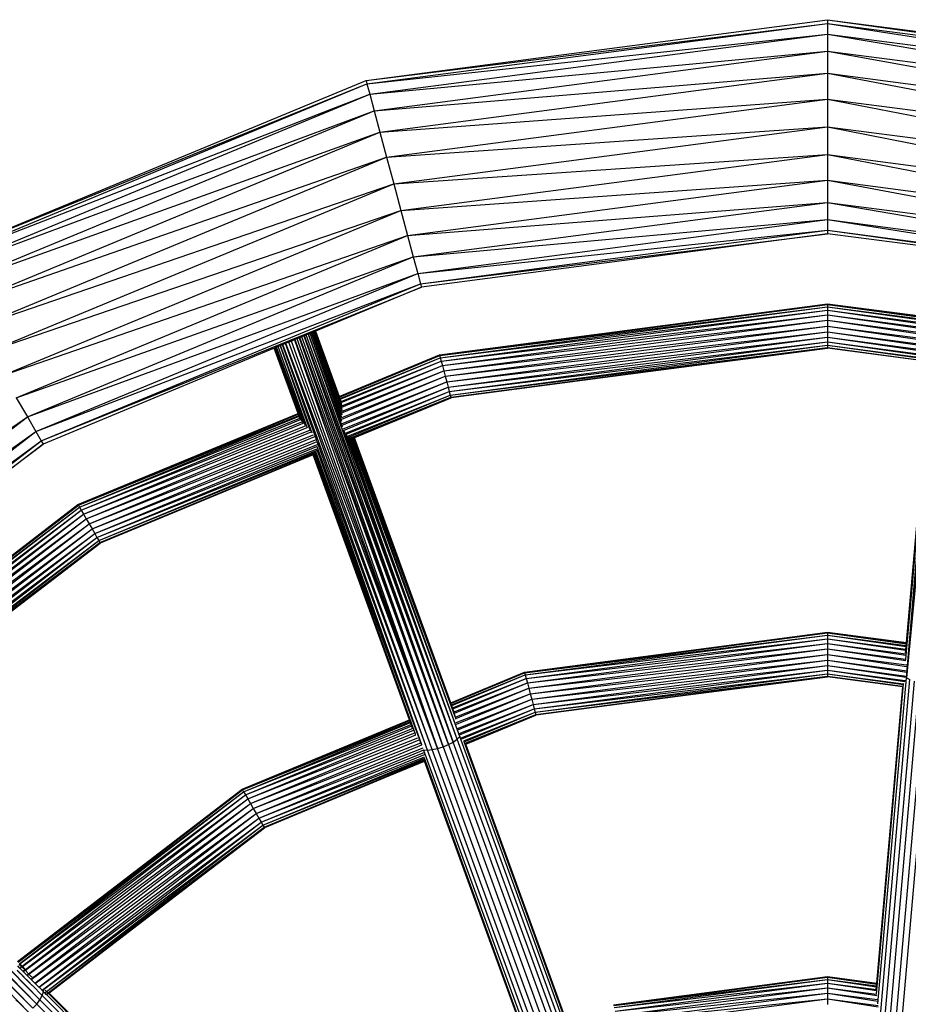
# Model space of a CAD drawing. Extents: x -6627 to 1234, y -4869 to 4131.
# Drawn here: x -785 to -486, y -99 to 232 of the extents above; entities that cross this region are included whole.
import ezdxf

# ---------------------------------------------------------------- set-up
doc = ezdxf.new("R2010")
doc.units = 0
doc.layers.get('0').update_dxf_attribs({"linetype": 'CONTINUOUS'})

msp = doc.modelspace()

# ---------------------------------------------------------------- linework, layer by layer
for p, q in [((-668.17, 211.4), (-512.88, 231.84)), ((-668.17, 211.4), (-512.88, 230.61)), ((-667.85, 210.21), (-512.88, 230.61)), ((-512.88, 231.84), (-357.59, 211.4)), ((-512.88, 231.84), (-357.91, 210.21)), ((-512.88, 231.84), (-512.88, 230.61)), ((-512.88, 230.61), (-357.91, 210.21)), ((-512.88, 230.61), (-358.84, 206.74)), ((-512.88, 230.61), (-512.88, 227.02)), ((-667.85, 210.21), (-512.88, 227.02)), ((-666.92, 206.74), (-512.88, 227.02)), ((-512.88, 227.02), (-358.84, 206.74)), ((-512.88, 227.02), (-360.32, 201.21)), ((-512.88, 227.02), (-512.88, 221.3)), ((-666.92, 206.74), (-512.88, 221.3)), ((-665.44, 201.21), (-512.88, 221.3)), ((-512.88, 221.3), (-360.32, 201.21)), ((-512.88, 221.3), (-362.25, 194.01)), ((-512.88, 221.3), (-512.88, 213.84)), ((-665.44, 201.21), (-512.88, 213.84)), ((-663.51, 194.01), (-512.88, 213.84)), ((-512.88, 213.84), (-362.25, 194.01)), ((-512.88, 213.84), (-364.49, 185.62)), ((-512.88, 213.84), (-512.88, 205.16)), ((-812.88, 151.46), (-668.17, 211.4)), ((-812.88, 151.46), (-667.85, 210.21)), ((-812.27, 150.39), (-667.85, 210.21)), ((-668.17, 211.4), (-667.85, 210.21)), ((-667.85, 210.21), (-666.92, 206.74)), ((-812.27, 150.39), (-666.92, 206.74)), ((-810.47, 147.28), (-666.92, 206.74)), ((-666.92, 206.74), (-665.44, 201.21)), ((-663.51, 194.01), (-512.88, 205.16)), ((-661.27, 185.62), (-512.88, 205.16)), ((-512.88, 205.16), (-364.49, 185.62)), ((-512.88, 205.16), (-366.91, 176.62)), ((-512.88, 205.16), (-512.88, 195.84)), ((-810.47, 147.28), (-665.44, 201.21)), ((-807.61, 142.33), (-665.44, 201.21)), ((-665.44, 201.21), (-663.51, 194.01)), ((-661.27, 185.62), (-512.88, 195.84)), ((-658.85, 176.62), (-512.88, 195.84)), ((-512.88, 195.84), (-366.91, 176.62)), ((-512.88, 195.84), (-369.32, 167.62)), ((-512.88, 195.84), (-512.88, 186.52)), ((-807.61, 142.33), (-663.51, 194.01)), ((-803.88, 135.87), (-663.51, 194.01)), ((-663.51, 194.01), (-661.27, 185.62)), ((-803.88, 135.87), (-661.27, 185.62)), ((-799.54, 128.35), (-661.27, 185.62)), ((-661.27, 185.62), (-658.85, 176.62)), ((-658.85, 176.62), (-512.88, 186.52)), ((-656.44, 167.62), (-512.88, 186.52)), ((-512.88, 186.52), (-369.32, 167.62)), ((-512.88, 186.52), (-371.56, 159.24)), ((-512.88, 186.52), (-512.88, 177.84)), ((-799.54, 128.35), (-658.85, 176.62)), ((-794.88, 120.28), (-658.85, 176.62)), ((-658.85, 176.62), (-656.44, 167.62)), ((-656.44, 167.62), (-512.88, 177.84)), ((-654.2, 159.24), (-512.88, 177.84)), ((-512.88, 177.84), (-371.56, 159.24)), ((-512.88, 177.84), (-373.49, 152.04)), ((-512.88, 177.84), (-512.88, 170.39)), ((-654.2, 159.24), (-512.88, 170.39)), ((-652.27, 152.04), (-512.88, 170.39)), ((-512.88, 170.39), (-373.49, 152.04)), ((-512.88, 170.39), (-374.98, 146.51)), ((-512.88, 170.39), (-512.88, 164.66)), ((-794.88, 120.28), (-656.44, 167.62)), ((-790.22, 112.21), (-656.44, 167.62)), ((-656.44, 167.62), (-654.2, 159.24)), ((-652.27, 152.04), (-512.88, 164.66)), ((-650.78, 146.51), (-512.88, 164.66)), ((-512.88, 164.66), (-374.98, 146.51)), ((-512.88, 164.66), (-375.91, 143.04)), ((-512.88, 164.66), (-512.88, 161.07)), ((-790.22, 112.21), (-654.2, 159.24)), ((-785.88, 104.69), (-654.2, 159.24)), ((-654.2, 159.24), (-652.27, 152.04)), ((-650.78, 146.51), (-512.88, 161.07)), ((-649.85, 143.04), (-512.88, 161.07)), ((-649.85, 143.04), (-512.88, 159.84)), ((-512.88, 159.84), (-649.54, 141.85)), ((-512.88, 161.07), (-375.91, 143.04)), ((-512.88, 161.07), (-376.22, 141.85)), ((-512.88, 161.07), (-512.88, 159.84)), ((-474.65, 154.81), (-512.88, 159.84)), ((-785.88, 104.69), (-652.27, 152.04)), ((-782.15, 98.23), (-652.27, 152.04)), ((-652.27, 152.04), (-650.78, 146.51)), ((-782.15, 98.23), (-650.78, 146.51)), ((-779.29, 93.28), (-650.78, 146.51)), ((-650.78, 146.51), (-649.85, 143.04)), ((-779.29, 93.28), (-649.85, 143.04)), ((-777.49, 90.17), (-649.85, 143.04)), ((-649.85, 143.04), (-649.54, 141.85)), ((-777.49, 90.17), (-649.54, 141.85)), ((-649.54, 141.85), (-685.16, 127.1)), ((-643.44, 119.11), (-512.88, 136.3)), ((-643.44, 119.11), (-512.88, 136.05)), ((-643.38, 118.87), (-512.88, 136.05)), ((-512.88, 136.3), (-512.88, 136.05)), ((-512.88, 136.3), (-476.69, 131.54)), ((-512.88, 136.3), (-476.7, 131.47)), ((-512.88, 136.05), (-512.88, 135.3)), ((-512.88, 136.05), (-476.71, 131.28)), ((-512.88, 136.05), (-476.73, 131.08)), ((-643.38, 118.87), (-512.88, 135.3)), ((-643.18, 118.14), (-512.88, 135.3)), ((-643.18, 118.14), (-512.88, 134.11)), ((-642.88, 116.99), (-512.88, 134.11)), ((-642.88, 116.99), (-512.88, 132.55)), ((-642.47, 115.49), (-512.88, 132.55)), ((-512.88, 135.3), (-512.88, 134.11)), ((-512.88, 135.3), (-476.78, 130.54)), ((-512.88, 135.3), (-476.81, 130.22)), ((-512.88, 134.11), (-476.81, 129.36)), ((-512.88, 134.11), (-476.82, 128.93)), ((-512.88, 134.11), (-512.88, 132.55)), ((-512.88, 132.55), (-476.63, 127.78)), ((-512.88, 132.55), (-476.5, 127.25)), ((-512.88, 132.55), (-512.88, 130.74)), ((-642.47, 115.49), (-512.88, 130.74)), ((-642.01, 113.74), (-512.88, 130.74)), ((-512.88, 130.74), (-476.11, 125.9)), ((-512.88, 130.74), (-475.97, 125.33)), ((-512.88, 130.74), (-512.88, 128.8)), ((-687.69, 126.05), (-688.28, 125.8)), ((-687.55, 126.11), (-687.69, 126.05)), ((-687.69, 126.05), (-638.83, -11.14)), ((-687.02, 126.32), (-687.55, 126.11)), ((-676.04, 94.76), (-687.55, 126.11)), ((-686.56, 126.52), (-687.02, 126.32)), ((-676.27, 96.67), (-687.02, 126.32)), ((-686.44, 126.56), (-686.56, 126.52)), ((-676.3, 97.92), (-686.56, 126.52)), ((-685.93, 126.78), (-686.44, 126.56)), ((-676.25, 98.8), (-686.44, 126.56)), ((-685.86, 126.81), (-685.93, 126.78)), ((-676.22, 100.12), (-685.93, 126.78)), ((-685.48, 126.96), (-685.86, 126.81)), ((-676.23, 100.66), (-685.86, 126.81)), ((-685.26, 127.05), (-685.48, 126.96)), ((-676.24, 101.63), (-685.48, 126.96)), ((-685.23, 127.07), (-685.26, 127.05)), ((-677.29, 105.09), (-685.26, 127.05)), ((-685.18, 127.08), (-685.23, 127.07)), ((-677.23, 105.12), (-685.23, 127.07)), ((-685.16, 127.1), (-685.18, 127.08)), ((-685.18, 127.08), (-677.23, 105.12)), ((-677.17, 105.14), (-685.16, 127.1)), ((-642.01, 113.74), (-512.88, 128.8)), ((-641.5, 111.87), (-512.88, 128.8)), ((-641.5, 111.87), (-512.88, 126.86)), ((-641, 109.99), (-512.88, 126.86)), ((-512.88, 128.8), (-475.46, 123.87)), ((-512.88, 128.8), (-475.37, 123.29)), ((-512.88, 128.8), (-512.88, 126.86)), ((-512.88, 126.86), (-475.05, 121.88)), ((-512.88, 126.86), (-475.06, 121.35)), ((-512.88, 126.86), (-512.88, 125.05)), ((-696.11, 122.56), (-696.25, 122.5)), ((-695.27, 122.91), (-696.11, 122.56)), ((-645.88, -13.7), (-696.11, 122.56)), ((-695.1, 122.98), (-695.27, 122.91)), ((-645.88, -13.7), (-695.27, 122.91)), ((-694.2, 123.35), (-695.1, 122.98)), ((-644.09, -13.33), (-695.1, 122.98)), ((-693.25, 123.74), (-694.2, 123.35)), ((-644.09, -13.33), (-694.2, 123.35)), ((-692.27, 124.15), (-693.25, 123.74)), ((-644.09, -13.33), (-693.25, 123.74)), ((-692.09, 124.22), (-692.27, 124.15)), ((-692.27, 124.15), (-644.09, -13.33)), ((-691.36, 124.53), (-692.09, 124.22)), ((-692.09, 124.22), (-642.24, -12.75)), ((-690.63, 124.83), (-691.36, 124.53)), ((-642.24, -12.75), (-691.36, 124.53)), ((-690.46, 124.9), (-690.63, 124.83)), ((-690.63, 124.83), (-642.24, -12.75)), ((-689.75, 125.19), (-690.46, 124.9)), ((-640.44, -12), (-690.46, 124.9)), ((-689.08, 125.47), (-689.75, 125.19)), ((-640.44, -12), (-689.75, 125.19)), ((-688.91, 125.54), (-689.08, 125.47)), ((-689.08, 125.47), (-640.44, -12)), ((-688.28, 125.8), (-688.91, 125.54)), ((-638.83, -11.14), (-688.91, 125.54)), ((-638.83, -11.14), (-688.28, 125.8)), ((-641, 109.99), (-512.88, 125.05)), ((-640.53, 108.25), (-512.88, 125.05)), ((-640.53, 108.25), (-512.88, 123.5)), ((-640.13, 106.75), (-512.88, 123.5)), ((-512.88, 125.05), (-475.08, 120.08)), ((-512.88, 125.05), (-475.26, 119.64)), ((-512.88, 125.05), (-512.88, 123.5)), ((-512.88, 123.5), (-475.67, 118.6)), ((-512.88, 123.5), (-475.9, 118.28)), ((-512.88, 123.5), (-512.88, 122.31)), ((-699.03, 121.35), (-776.88, 89.1)), ((-699, 121.36), (-699.03, 121.35)), ((-691.04, 99.4), (-699.03, 121.35)), ((-698.95, 121.38), (-699, 121.36)), ((-699, 121.36), (-691.03, 99.57)), ((-698.92, 121.39), (-698.95, 121.38)), ((-691.03, 99.57), (-698.95, 121.38)), ((-698.7, 121.49), (-698.92, 121.39)), ((-690.01, 96.98), (-698.92, 121.39)), ((-698.62, 121.52), (-698.7, 121.49)), ((-689.58, 96.37), (-698.7, 121.49)), ((-698.25, 121.67), (-698.62, 121.52)), ((-689.3, 96.09), (-698.62, 121.52)), ((-697.75, 121.88), (-698.25, 121.67)), ((-688.59, 95.21), (-698.25, 121.67)), ((-697.11, 122.14), (-697.75, 121.88)), ((-687.85, 94.46), (-697.75, 121.88)), ((-697, 122.19), (-697.11, 122.14)), ((-697.11, 122.14), (-686.96, 93.59)), ((-696.25, 122.5), (-697, 122.19)), ((-686.27, 92.72), (-697, 122.19)), ((-684.88, 90.59), (-696.25, 122.5)), ((-640.13, 106.75), (-512.88, 122.31)), ((-639.82, 105.59), (-512.88, 122.31)), ((-639.82, 105.59), (-512.88, 121.56)), ((-639.63, 104.87), (-512.88, 121.56)), ((-639.63, 104.87), (-512.88, 121.3)), ((-512.88, 121.3), (-639.56, 104.62)), ((-512.88, 122.31), (-476.49, 117.52)), ((-512.88, 122.31), (-476.78, 117.34)), ((-512.88, 122.31), (-512.88, 121.56)), ((-512.88, 121.56), (-477.49, 116.83)), ((-512.88, 121.56), (-512.88, 121.3)), ((-477.99, 116.71), (-512.88, 121.3)), ((-677.17, 105.14), (-643.44, 119.11)), ((-677.14, 105.08), (-643.44, 119.11)), ((-677.1, 104.97), (-643.38, 118.87)), ((-677.08, 104.91), (-643.38, 118.87)), ((-676.9, 104.4), (-643.18, 118.14)), ((-676.83, 104.21), (-643.18, 118.14)), ((-676.54, 103.4), (-642.88, 116.99)), ((-676.49, 103.07), (-642.88, 116.99)), ((-643.44, 119.11), (-643.38, 118.87)), ((-643.38, 118.87), (-643.18, 118.14)), ((-643.18, 118.14), (-642.88, 116.99)), ((-642.88, 116.99), (-642.47, 115.49)), ((-486.5, 16.76), (-477.65, 116.79)), ((-486.5, 16.76), (-477.84, 116.7)), ((-476.06, 118.05), (-486.27, 10.5)), ((-486.27, 10.5), (-476.63, 117.45)), ((-486.27, 10.5), (-477.07, 117.13)), ((-486.27, 10.5), (-477.39, 116.85)), ((-486.24, 22.29), (-477.99, 116.71)), ((-486.24, 22.29), (-477.93, 116.7)), ((-676.27, 101.95), (-642.47, 115.49)), ((-676.27, 99.55), (-642.01, 113.74)), ((-676.26, 101.5), (-642.47, 115.49)), ((-676.22, 100.12), (-642.01, 113.74)), ((-642.47, 115.49), (-642.01, 113.74)), ((-642.01, 113.74), (-641.5, 111.87)), ((-676.34, 97.44), (-641.5, 111.87)), ((-676.29, 98.06), (-641.5, 111.87)), ((-676.25, 96), (-641, 109.99)), ((-676.23, 95.4), (-641, 109.99)), ((-641.5, 111.87), (-641, 109.99)), ((-641, 109.99), (-640.53, 108.25)), ((-675.88, 94.18), (-640.53, 108.25)), ((-675.74, 93.66), (-640.53, 108.25)), ((-675.07, 92.76), (-640.13, 106.75)), ((-674.8, 92.38), (-640.13, 106.75)), ((-640.53, 108.25), (-640.13, 106.75)), ((-640.13, 106.75), (-639.82, 105.59)), ((-785.88, 104.69), (-782.15, 98.23)), ((-677.29, 105.09), (-677.23, 105.12)), ((-677.27, 105.03), (-677.29, 105.09)), ((-677.27, 105.03), (-677.2, 105.05)), ((-677.23, 104.92), (-677.27, 105.03)), ((-677.2, 105.05), (-677.23, 105.12)), ((-677.23, 104.92), (-677.17, 104.95)), ((-677.2, 104.85), (-677.23, 104.92)), ((-677.17, 104.95), (-677.2, 105.05)), ((-677.2, 104.85), (-677.14, 104.88)), ((-677.02, 104.35), (-677.2, 104.85)), ((-677.14, 105.08), (-677.17, 105.14)), ((-677.14, 104.88), (-677.17, 104.95)), ((-677.1, 104.97), (-677.14, 105.08)), ((-677.14, 104.88), (-676.96, 104.38)), ((-677.08, 104.91), (-677.1, 104.97)), ((-676.9, 104.4), (-677.08, 104.91)), ((-677.02, 104.35), (-676.96, 104.38)), ((-676.95, 104.16), (-677.02, 104.35)), ((-676.96, 104.38), (-676.89, 104.18)), ((-676.95, 104.16), (-676.89, 104.18)), ((-676.66, 103.35), (-676.95, 104.16)), ((-676.83, 104.21), (-676.9, 104.4)), ((-676.89, 104.18), (-676.6, 103.38)), ((-676.54, 103.44), (-676.83, 104.21)), ((-676.66, 103.35), (-676.6, 103.38)), ((-676.55, 103.04), (-676.66, 103.35)), ((-676.6, 103.38), (-676.5, 103.1)), ((-676.55, 103.04), (-676.49, 103.07)), ((-676.31, 102.39), (-676.55, 103.04)), ((-674.02, 91.8), (-639.82, 105.59)), ((-673.72, 91.55), (-639.82, 105.59)), ((-673, 91.27), (-639.63, 104.87)), ((-672.73, 91.14), (-639.63, 104.87)), ((-672.32, 91.13), (-639.56, 104.62)), ((-639.56, 104.62), (-672.08, 91.16)), ((-639.82, 105.59), (-639.63, 104.87)), ((-639.63, 104.87), (-639.56, 104.62)), ((-765.11, 68.72), (-691.04, 99.4)), ((-691.04, 99.4), (-690.98, 99.42)), ((-691, 99.31), (-691.04, 99.4)), ((-690.98, 99.42), (-691.03, 99.57)), ((-690.94, 99.33), (-690.98, 99.42)), ((-676.22, 99.99), (-676.22, 100.12)), ((-898.96, 17.92), (-782.15, 98.23)), ((-893.69, 12.65), (-782.15, 98.23)), ((-782.15, 98.23), (-779.29, 93.28)), ((-764.98, 68.5), (-690.95, 99.16)), ((-764.98, 68.5), (-690.8, 98.73)), ((-764.61, 67.85), (-690.7, 98.46)), ((-764.61, 67.85), (-690.39, 97.81)), ((-764.01, 66.81), (-690.23, 97.38)), ((-764.01, 66.81), (-689.72, 96.57)), ((-763.24, 65.47), (-689.3, 96.09)), ((-704.23, 93.8), (-691, 99.31)), ((-704.23, 93.8), (-690.99, 99.25)), ((-691, 99.31), (-690.94, 99.33)), ((-690.99, 99.25), (-691, 99.31)), ((-690.99, 99.25), (-690.92, 99.28)), ((-690.95, 99.16), (-690.99, 99.25)), ((-690.95, 99.16), (-690.89, 99.19)), ((-690.8, 98.73), (-690.95, 99.16)), ((-690.92, 99.28), (-690.94, 99.33)), ((-690.89, 99.19), (-690.92, 99.28)), ((-690.73, 98.76), (-690.89, 99.19)), ((-690.8, 98.73), (-690.73, 98.76)), ((-690.7, 98.46), (-690.8, 98.73)), ((-690.63, 98.49), (-690.73, 98.76)), ((-690.7, 98.46), (-690.63, 98.49)), ((-690.48, 97.86), (-690.7, 98.46)), ((-690.39, 97.81), (-690.63, 98.49)), ((-690.23, 97.38), (-690.39, 97.81)), ((-689.22, 95.99), (-689.3, 96.09)), ((-893.69, 12.65), (-779.29, 93.28)), ((-889.64, 8.6), (-779.29, 93.28)), ((-779.29, 93.28), (-777.49, 90.17)), ((-765.11, 68.72), (-704.23, 93.8)), ((-763.24, 65.47), (-688.59, 95.21)), ((-762.33, 63.9), (-688.03, 94.68)), ((-762.33, 63.9), (-687.13, 93.76)), ((-761.36, 62.22), (-686.59, 93.19)), ((-637.52, -10.21), (-675.56, 93.44)), ((-889.64, 8.6), (-777.49, 90.17)), ((-887.1, 6.06), (-777.49, 90.17)), ((-777.49, 90.17), (-776.88, 89.1)), ((-761.36, 62.22), (-685.83, 92.2)), ((-760.39, 60.54), (-685.34, 91.63)), ((-760.39, 60.54), (-684.88, 90.59)), ((-759.49, 58.97), (-684.61, 89.99)), ((-684.67, 90.12), (-684.88, 90.59)), ((-647.49, -13.84), (-684.61, 89.95)), ((-637.52, -10.21), (-674.69, 92.32)), ((-637.52, -10.21), (-674.14, 91.9)), ((-636.59, -9.29), (-673.58, 91.52)), ((-636.59, -9.29), (-673.07, 91.32)), ((-672.78, 91.14), (-672.73, 91.14)), ((-637.99, -3.19), (-672.73, 91.14)), ((-637.99, -3.19), (-672.42, 91.15)), ((-672.16, 91.12), (-672.22, 91.11)), ((-637.99, -3.19), (-672.22, 91.11)), ((-672.08, 91.16), (-672.16, 91.12)), ((-672.16, 91.12), (-637.99, -3.19)), ((-639.66, 2.09), (-672.08, 91.16)), ((-887.1, 6.06), (-776.88, 89.1)), ((-776.88, 89.1), (-880.23, 9.8)), ((-759.49, 58.97), (-684.55, 88.97)), ((-758.71, 57.63), (-684.51, 88.36)), ((-758.71, 57.63), (-684.7, 87.49)), ((-758.11, 56.6), (-684.79, 86.97)), ((-758.11, 56.6), (-685.17, 86.31)), ((-649.44, -11.98), (-685.27, 86.12)), ((-649.44, -11.98), (-685.02, 86.63)), ((-684.72, 87.31), (-649.44, -11.98)), ((-647.49, -13.84), (-684.6, 88.12)), ((-757.74, 55.95), (-685.31, 85.95)), ((-757.74, 55.95), (-685.66, 85.64)), ((-685.95, 85.41), (-757.61, 55.73)), ((-685.89, 85.43), (-685.95, 85.41)), ((-653.52, -3.65), (-685.95, 85.41)), ((-685.81, 85.47), (-685.89, 85.43)), ((-653.52, -3.65), (-685.89, 85.43)), ((-685.76, 85.49), (-685.81, 85.47)), ((-651.48, -8.54), (-685.81, 85.47)), ((-651.48, -8.54), (-685.67, 85.61)), ((-649.44, -11.98), (-685.46, 85.81)), ((-863.59, -6.85), (-765.11, 68.72)), ((-863.59, -6.85), (-764.98, 68.5)), ((-863.37, -7.06), (-764.98, 68.5)), ((-863.37, -7.06), (-764.61, 67.85)), ((-862.88, -7.56), (-764.61, 67.85)), ((-862.83, -7.61), (-764.01, 66.81)), ((-862.03, -8.4), (-764.01, 66.81)), ((-765.11, 68.72), (-764.98, 68.5)), ((-764.98, 68.5), (-764.61, 67.85)), ((-764.61, 67.85), (-764.01, 66.81)), ((-764.01, 66.81), (-763.24, 65.47)), ((-861.97, -8.46), (-763.24, 65.47)), ((-861.04, -9.58), (-763.24, 65.47)), ((-860.97, -9.65), (-762.33, 63.9)), ((-860.19, -11.18), (-762.33, 63.9)), ((-763.24, 65.47), (-762.33, 63.9)), ((-762.33, 63.9), (-761.36, 62.22)), ((-860.11, -11.26), (-761.36, 62.22)), ((-859.33, -12.96), (-761.36, 62.22)), ((-859.27, -13.02), (-760.39, 60.54)), ((-858.03, -14.38), (-760.39, 60.54)), ((-761.36, 62.22), (-760.39, 60.54)), ((-760.39, 60.54), (-759.49, 58.97)), ((-857.97, -14.44), (-759.49, 58.97)), ((-856.82, -15.71), (-759.49, 58.97)), ((-856.76, -15.76), (-758.71, 57.63)), ((-855.57, -16.7), (-758.71, 57.63)), ((-855.53, -16.74), (-758.11, 56.6)), ((-854.39, -17.28), (-758.11, 56.6)), ((-759.49, 58.97), (-758.71, 57.63)), ((-758.71, 57.63), (-758.11, 56.6)), ((-758.11, 56.6), (-757.74, 55.95)), ((-854.39, -17.28), (-757.74, 55.95)), ((-853.42, -17.47), (-757.74, 55.95)), ((-853.42, -17.47), (-757.61, 55.73)), ((-757.61, 55.73), (-852.98, -17.45)), ((-757.74, 55.95), (-757.61, 55.73)), ((-614.84, 12.37), (-512.88, 25.79)), ((-614.84, 12.37), (-512.88, 25.54)), ((-614.78, 12.12), (-512.88, 25.54)), ((-614.78, 12.12), (-512.88, 24.79)), ((-614.58, 11.4), (-512.88, 24.79)), ((-614.58, 11.4), (-512.88, 23.6)), ((-614.27, 10.25), (-512.88, 23.6)), ((-512.88, 25.79), (-486.24, 22.29)), ((-512.88, 25.79), (-486.25, 22.22)), ((-512.88, 25.79), (-512.88, 25.54)), ((-512.88, 25.54), (-486.27, 22.03)), ((-512.88, 25.54), (-486.28, 21.84)), ((-512.88, 25.54), (-512.88, 24.79)), ((-512.88, 24.79), (-486.33, 21.29)), ((-512.88, 24.79), (-486.36, 20.98)), ((-512.88, 24.79), (-512.88, 23.6)), ((-512.88, 23.6), (-486.43, 20.11)), ((-512.88, 23.6), (-486.47, 19.71)), ((-512.88, 23.6), (-512.88, 22.04)), ((-614.27, 10.25), (-512.88, 22.04)), ((-613.87, 8.75), (-512.88, 22.04)), ((-613.87, 8.75), (-512.88, 20.23)), ((-613.4, 7), (-512.88, 20.23)), ((-512.88, 22.04), (-486.53, 18.57)), ((-512.88, 22.04), (-486.52, 18.1)), ((-512.88, 22.04), (-512.88, 20.23)), ((-512.88, 20.23), (-486.5, 16.76)), ((-512.88, 20.23), (-512.88, 18.29)), ((-512.88, 20.23), (-486.5, 16.25)), ((-486.47, 19.71), (-486.43, 20.11)), ((-486.43, 20.11), (-486.36, 20.98)), ((-486.36, 20.98), (-486.33, 21.29)), ((-486.33, 21.29), (-486.28, 21.84)), ((-486.28, 21.84), (-486.27, 22.03)), ((-486.27, 22.03), (-486.25, 22.22)), ((-486.25, 22.22), (-486.24, 22.29)), ((-613.4, 7), (-512.88, 18.29)), ((-612.9, 5.12), (-512.88, 18.29)), ((-512.88, 18.29), (-486.25, 14.79)), ((-512.88, 18.29), (-486.23, 14.26)), ((-512.88, 18.29), (-512.88, 16.35)), ((-486.55, 18.88), (-486.47, 19.71)), ((-486.55, 18.84), (-486.55, 18.88)), ((-486.5, 16.58), (-486.5, 16.76)), ((-486.49, 16.51), (-486.5, 16.58)), ((-612.9, 5.12), (-512.88, 16.35)), ((-612.4, 3.25), (-512.88, 16.35)), ((-612.4, 3.25), (-512.88, 14.54)), ((-611.93, 1.5), (-512.88, 14.54)), ((-512.88, 16.35), (-486.17, 12.83)), ((-512.88, 16.35), (-486.2, 12.35)), ((-512.88, 16.35), (-512.88, 14.54)), ((-512.88, 14.54), (-486.28, 11.04)), ((-512.88, 14.54), (-486.36, 10.63)), ((-512.88, 14.54), (-512.88, 12.99)), ((-486.5, 16.25), (-486.46, 16.24)), ((-639.66, 2.09), (-614.84, 12.37)), ((-639.59, 1.91), (-614.78, 12.12)), ((-639.57, 1.85), (-614.78, 12.12)), ((-639.38, 1.34), (-614.58, 11.4)), ((-639.32, 1.15), (-614.58, 11.4)), ((-639.02, 0.33), (-614.27, 10.25)), ((-638.91, 0.04), (-614.27, 10.25)), ((-614.84, 12.37), (-614.78, 12.12)), ((-614.78, 12.12), (-614.58, 11.4)), ((-614.58, 11.4), (-614.27, 10.25)), ((-614.27, 10.25), (-613.87, 8.75)), ((-611.93, 1.5), (-512.88, 12.99)), ((-611.53, 0), (-512.88, 12.99)), ((-611.53, 0), (-512.88, 11.8)), ((-611.22, -1.15), (-512.88, 11.8)), ((-611.22, -1.15), (-512.88, 11.05)), ((-611.03, -1.87), (-512.88, 11.05)), ((-611.03, -1.87), (-512.88, 10.79)), ((-512.88, 10.79), (-610.96, -2.12)), ((-512.88, 12.99), (-486.68, 9.54)), ((-512.88, 12.99), (-486.83, 9.24)), ((-512.88, 12.99), (-512.88, 11.8)), ((-512.88, 11.8), (-487.23, 8.42)), ((-512.88, 11.8), (-487.3, 8.23)), ((-512.88, 11.8), (-512.88, 11.05)), ((-512.88, 11.05), (-487.53, 7.64)), ((-512.88, 11.05), (-512.88, 10.79)), ((-512.88, 11.05), (-487.53, 7.68)), ((-487.55, 7.46), (-512.88, 10.79)), ((-495.87, -99.26), (-486.27, 10.5)), ((-486.36, 10.6), (-486.27, 10.5)), ((-486.27, 10.5), (-485.13, 9.85)), ((-779.01, -99.28), (-884.19, 6.76)), ((-883.6, 7.21), (-779.01, -99.28)), ((-777.92, -97.82), (-883.49, 7.3)), ((-777.92, -97.82), (-882.92, 7.73)), ((-882.41, 8.13), (-777.92, -97.82)), ((-638.51, -1.03), (-613.87, 8.75)), ((-638.43, -1.42), (-613.87, 8.75)), ((-638.11, -2.73), (-613.4, 7)), ((-637.99, -3.19), (-613.4, 7)), ((-613.87, 8.75), (-613.4, 7)), ((-613.4, 7), (-612.9, 5.12)), ((-500.25, -162.94), (-485.13, 9.85)), ((-498.72, -163.29), (-483.62, 9.3)), ((-496.93, -163.58), (-481.84, 8.88)), ((-496.34, -95.93), (-487.23, 8.42)), ((-496.27, -92.22), (-487.55, 7.46)), ((-479.92, 8.62), (-495, -163.8)), ((-477.97, 8.54), (-493.06, -163.92)), ((-487.55, 7.46), (-487.53, 7.64)), ((-487.53, 7.68), (-487.49, 7.71)), ((-487.53, 7.64), (-487.53, 7.68)), ((-487.23, 8.42), (-487.19, 8.57)), ((-886.32, 5.08), (-781.75, -102.03)), ((-886.23, 5.19), (-780.32, -100.72)), ((-780.32, -100.72), (-885.58, 5.7)), ((-884.94, 6.19), (-780.32, -100.72)), ((-779.01, -99.28), (-884.82, 6.28)), ((-637.78, -4.63), (-612.9, 5.12)), ((-637.71, -5.15), (-612.9, 5.12)), ((-612.9, 5.12), (-612.4, 3.25)), ((-639.59, 1.91), (-639.66, 2.09)), ((-639.57, 1.85), (-639.59, 1.91)), ((-639.38, 1.34), (-639.57, 1.85)), ((-639.32, 1.15), (-639.38, 1.34)), ((-639.02, 0.33), (-639.32, 1.15)), ((-638.91, 0.04), (-639.02, 0.33)), ((-638.51, -1.03), (-638.91, 0.04)), ((-637.4, -6.55), (-612.4, 3.25)), ((-637.29, -7.06), (-612.4, 3.25)), ((-636.87, -8.31), (-611.93, 1.5)), ((-636.72, -8.77), (-611.93, 1.5)), ((-636.16, -9.76), (-611.53, 0)), ((-635.95, -10.11), (-611.53, 0)), ((-612.4, 3.25), (-611.93, 1.5)), ((-611.93, 1.5), (-611.53, 0)), ((-611.53, 0), (-611.22, -1.15)), ((-638.49, -1.12), (-638.51, -1.03)), ((-637.96, -3.29), (-637.99, -3.19)), ((-637.94, -3.36), (-637.96, -3.29)), ((-635.27, -10.78), (-611.22, -1.15)), ((-635.13, -11.05), (-611.22, -1.15)), ((-634.8, -11.51), (-611.03, -1.87)), ((-634.64, -11.69), (-611.03, -1.87)), ((-634.59, -11.84), (-610.96, -2.12)), ((-610.96, -2.12), (-634.57, -11.9)), ((-611.22, -1.15), (-611.03, -1.87)), ((-611.03, -1.87), (-610.96, -2.12)), ((-709.86, -26.99), (-653.52, -3.65)), ((-709.86, -26.99), (-653.47, -3.79)), ((-709.73, -27.21), (-653.44, -3.89)), ((-709.73, -27.21), (-653.29, -4.31)), ((-709.35, -27.86), (-653.18, -4.59)), ((-709.35, -27.86), (-652.94, -5.25)), ((-708.76, -28.89), (-652.78, -5.7)), ((-708.76, -28.89), (-652.48, -6.57)), ((-653.47, -3.79), (-653.52, -3.65)), ((-653.44, -3.89), (-653.47, -3.79)), ((-653.29, -4.31), (-653.44, -3.89)), ((-653.18, -4.59), (-653.29, -4.31)), ((-652.94, -5.25), (-653.18, -4.59)), ((-652.78, -5.7), (-652.94, -5.25)), ((-652.48, -6.57), (-652.78, -5.7)), ((-652.45, -6.63), (-652.48, -6.57)), ((-637.93, -3.43), (-637.94, -3.36)), ((-637.92, -3.49), (-637.93, -3.43)), ((-707.98, -30.23), (-652.18, -7.12)), ((-707.98, -30.23), (-651.71, -8.08)), ((-707.08, -31.8), (-651.39, -8.73)), ((-707.08, -31.8), (-650.71, -9.7)), ((-652.43, -6.67), (-652.45, -6.63)), ((-651.46, -8.58), (-651.48, -8.54)), ((-651.39, -8.73), (-651.35, -8.72)), ((-637.52, -10.21), (-636.59, -9.29)), ((-636.59, -9.29), (-636.52, -9.17)), ((-598.9, -112.83), (-636.59, -9.29)), ((-706.11, -33.48), (-650.28, -10.36)), ((-706.11, -33.48), (-649.75, -11.39)), ((-705.13, -35.16), (-649.39, -12.07)), ((-705.13, -35.16), (-648.97, -13.07)), ((-649.42, -12.02), (-649.44, -11.98)), ((-649.4, -12.05), (-649.44, -11.98)), ((-649.39, -12.07), (-649.42, -12.02)), ((-644.09, -13.33), (-642.24, -12.75)), ((-642.24, -12.75), (-640.44, -12)), ((-642.24, -12.75), (-583.04, -175.39)), ((-640.44, -12), (-638.83, -11.14)), ((-640.44, -12), (-581.23, -174.68)), ((-638.83, -11.14), (-637.52, -10.21)), ((-579.58, -173.94), (-638.83, -11.14)), ((-578.19, -173.21), (-637.52, -10.21)), ((-635.31, -10.79), (-635.27, -10.78)), ((-635.13, -11.05), (-635.2, -10.92)), ((-599.39, -109.16), (-635.13, -11.05)), ((-634.68, -11.67), (-634.64, -11.69)), ((-634.59, -11.84), (-634.64, -11.69)), ((-634.57, -11.9), (-634.59, -11.84)), ((-600.35, -105.92), (-634.57, -11.9)), ((-704.23, -36.73), (-648.69, -13.74)), ((-704.23, -36.73), (-648.59, -14.68)), ((-703.45, -38.07), (-648.49, -15.31)), ((-703.45, -38.07), (-648.52, -16.08)), ((-648.69, -13.74), (-647.49, -13.84)), ((-611.04, -117.44), (-648.69, -14.01)), ((-647.49, -13.84), (-645.88, -13.7)), ((-588.16, -176.83), (-647.49, -13.84)), ((-645.88, -13.7), (-644.09, -13.33)), ((-586.63, -176.5), (-645.88, -13.7)), ((-584.88, -176.01), (-644.09, -13.33)), ((-702.86, -39.11), (-648.54, -16.62)), ((-702.86, -39.11), (-648.5, -17.07)), ((-702.48, -39.76), (-648.48, -17.39)), ((-702.48, -39.76), (-648.47, -17.55)), ((-648.44, -17.64), (-702.36, -39.98)), ((-612.78, -114.88), (-648.54, -16.62)), ((-648.47, -17.55), (-648.51, -17.46)), ((-648.44, -17.64), (-648.47, -17.55)), ((-614.22, -111.67), (-648.44, -17.64)), ((-785.44, -84.99), (-709.86, -26.99)), ((-785.44, -84.99), (-709.73, -27.21)), ((-785.26, -85.17), (-709.73, -27.21)), ((-785.22, -85.21), (-709.35, -27.86)), ((-784.73, -85.7), (-709.35, -27.86)), ((-784.67, -85.76), (-708.76, -28.89)), ((-783.89, -86.54), (-708.76, -28.89)), ((-709.86, -26.99), (-709.73, -27.21)), ((-709.73, -27.21), (-709.35, -27.86)), ((-709.35, -27.86), (-708.76, -28.89)), ((-708.76, -28.89), (-707.98, -30.23)), ((-783.81, -86.62), (-707.98, -30.23)), ((-782.79, -87.64), (-707.98, -30.23)), ((-782.7, -87.73), (-707.08, -31.8)), ((-781.74, -89.09), (-707.08, -31.8)), ((-707.98, -30.23), (-707.08, -31.8)), ((-707.08, -31.8), (-706.11, -33.48)), ((-781.64, -89.19), (-706.11, -33.48)), ((-780.96, -90.92), (-706.11, -33.48)), ((-780.87, -91.01), (-705.13, -35.16)), ((-779.58, -92.29), (-705.13, -35.16)), ((-706.11, -33.48), (-705.13, -35.16)), ((-705.13, -35.16), (-704.23, -36.73)), ((-779.5, -92.37), (-704.23, -36.73)), ((-778.3, -93.56), (-704.23, -36.73)), ((-778.23, -93.64), (-703.45, -38.07)), ((-777.2, -94.66), (-703.45, -38.07)), ((-777.14, -94.71), (-702.86, -39.11)), ((-775.75, -95.04), (-702.86, -39.11)), ((-704.23, -36.73), (-703.45, -38.07)), ((-703.45, -38.07), (-702.86, -39.11)), ((-702.86, -39.11), (-702.48, -39.76)), ((-775.71, -95.08), (-702.48, -39.76)), ((-775.02, -95.41), (-702.48, -39.76)), ((-775.02, -95.41), (-702.36, -39.98)), ((-702.36, -39.98), (-774.84, -95.59)), ((-702.48, -39.76), (-702.36, -39.98)), ((-784.67, -85.76), (-784.91, -85.94)), ((-784.12, -86.72), (-784.91, -85.94)), ((-784.67, -85.76), (-784.73, -85.7)), ((-783.89, -86.54), (-784.67, -85.76)), ((-784.57, -89.01), (-785.62, -87.97)), ((-784.51, -88.96), (-785.58, -87.94)), ((-784.72, -87.18), (-785.31, -86.49)), ((-784.72, -87.18), (-784.12, -86.72)), ((-784.65, -87.25), (-784.72, -87.18)), ((-784.65, -87.25), (-784.05, -86.8)), ((-783.62, -88.27), (-784.65, -87.25)), ((-784.57, -89.01), (-784.51, -88.96)), ((-784.51, -89.07), (-784.57, -89.01)), ((-784.44, -89.03), (-784.51, -88.96)), ((-784.51, -89.07), (-784.44, -89.03)), ((-783.29, -90.28), (-784.51, -89.07)), ((-783.26, -90.26), (-784.44, -89.03)), ((-784.12, -86.72), (-783.89, -86.54)), ((-784.05, -86.8), (-784.12, -86.72)), ((-784.05, -86.8), (-783.81, -86.62)), ((-783.98, -86.82), (-784.05, -86.8)), ((-783.93, -86.85), (-783.98, -86.82)), ((-783.02, -87.82), (-783.93, -86.85)), ((-783.81, -86.62), (-783.89, -86.54)), ((-782.79, -87.64), (-783.81, -86.62)), ((-783.62, -88.27), (-783.02, -87.82)), ((-783.53, -88.35), (-783.62, -88.27)), ((-783.53, -88.35), (-782.93, -87.91)), ((-782.33, -89.55), (-783.53, -88.35)), ((-783.02, -87.82), (-782.79, -87.64)), ((-782.93, -87.91), (-783.02, -87.82)), ((-782.93, -87.91), (-782.7, -87.73)), ((-782.93, -87.91), (-781.74, -89.09)), ((-782.7, -87.73), (-782.79, -87.64)), ((-782.52, -87.92), (-782.7, -87.73)), ((-782.46, -87.97), (-782.52, -87.92)), ((-782.33, -89.55), (-781.74, -89.09)), ((-782.24, -89.64), (-781.64, -89.19)), ((-781.74, -89.09), (-781.64, -89.19)), ((-781.64, -89.19), (-780.7, -90.08)), ((-783.29, -90.28), (-783.24, -90.24)), ((-783.22, -90.35), (-783.29, -90.28)), ((-783.17, -90.32), (-783.26, -90.26)), ((-783.22, -90.35), (-783.17, -90.32)), ((-781.91, -91.65), (-783.22, -90.35)), ((-781.87, -91.62), (-783.17, -90.32)), ((-782.24, -89.64), (-782.33, -89.55)), ((-780.96, -90.92), (-782.24, -89.64)), ((-781.91, -91.65), (-781.87, -91.62)), ((-781.84, -91.72), (-781.91, -91.65)), ((-781.8, -91.69), (-781.87, -91.62)), ((-781.84, -91.72), (-781.8, -91.69)), ((-780.54, -93.02), (-781.84, -91.72)), ((-780.54, -93.02), (-781.8, -91.69)), ((-780.87, -91.01), (-780.96, -90.92)), ((-779.58, -92.29), (-780.87, -91.01)), ((-780.65, -90.14), (-780.7, -90.08)), ((-780.61, -90.19), (-780.65, -90.14)), ((-780.57, -90.25), (-780.61, -90.19)), ((-779.5, -92.37), (-779.58, -92.29)), ((-778.3, -93.56), (-779.5, -92.37)), ((-584.86, -99.51), (-512.88, -90.03)), ((-584.86, -99.51), (-512.88, -90.29)), ((-584.8, -99.75), (-512.88, -90.29)), ((-584.8, -99.75), (-512.88, -91.04)), ((-584.6, -100.48), (-512.88, -91.04)), ((-584.6, -100.48), (-512.88, -92.23)), ((-584.3, -101.63), (-512.88, -92.23)), ((-512.88, -90.03), (-496.27, -92.22)), ((-512.88, -90.03), (-496.27, -92.28)), ((-512.88, -90.03), (-512.88, -90.29)), ((-512.88, -90.29), (-496.29, -92.47)), ((-512.88, -90.29), (-496.3, -92.64)), ((-512.88, -90.29), (-512.88, -91.04)), ((-512.88, -91.04), (-496.35, -93.21)), ((-512.88, -91.04), (-496.38, -93.48)), ((-512.88, -91.04), (-512.88, -92.23)), ((-512.88, -92.23), (-496.4, -94.4)), ((-512.88, -92.23), (-496.39, -94.76)), ((-512.88, -92.23), (-512.88, -93.78)), ((-496.35, -93.21), (-496.3, -92.64)), ((-496.3, -92.64), (-496.29, -92.47)), ((-496.29, -92.47), (-496.27, -92.28)), ((-496.27, -92.28), (-496.27, -92.22)), ((-780.54, -93.02), (-780.51, -93)), ((-780.47, -93.09), (-780.54, -93.02)), ((-780.47, -93.09), (-780.44, -93.07)), ((-777.12, -96.42), (-780.47, -93.09)), ((-778.23, -93.64), (-778.3, -93.56)), ((-777.2, -94.66), (-778.23, -93.64)), ((-777.14, -94.71), (-777.2, -94.66)), ((-776.66, -95.19), (-777.14, -94.71)), ((-777.12, -96.42), (-776.66, -95.19)), ((-776.66, -95.19), (-776.6, -94.43)), ((-776.35, -95.5), (-776.66, -95.19)), ((-776.35, -95.5), (-775.75, -95.04)), ((-776.32, -95.54), (-776.35, -95.5)), ((-776.32, -95.54), (-775.71, -95.08)), ((-775.82, -96.03), (-776.32, -95.54)), ((-775.75, -95.04), (-776.17, -94.62)), ((-775.82, -96.03), (-775.22, -95.57)), ((-775.64, -96.21), (-775.82, -96.03)), ((-775.71, -95.08), (-775.75, -95.04)), ((-775.22, -95.57), (-775.71, -95.08)), ((-775.05, -95.74), (-775.64, -96.21)), ((-775.22, -95.57), (-775.02, -95.41)), ((-775.05, -95.74), (-775.22, -95.57)), ((-775.02, -95.41), (-775.08, -95.35)), ((-774.84, -95.59), (-775.05, -95.74)), ((-703.75, -167.04), (-775.05, -95.74)), ((-774.84, -95.59), (-775.02, -95.41)), ((-703.54, -166.89), (-774.84, -95.59)), ((-584.3, -101.63), (-512.88, -93.78)), ((-583.89, -103.13), (-512.88, -93.78)), ((-583.89, -103.13), (-512.88, -95.59)), ((-583.43, -104.88), (-512.88, -95.59)), ((-512.88, -93.78), (-496.33, -95.96)), ((-512.88, -93.78), (-496.24, -96.4)), ((-512.88, -93.78), (-512.88, -95.59)), ((-512.88, -95.59), (-495.98, -97.81)), ((-512.88, -95.59), (-495.95, -98.29)), ((-512.88, -95.59), (-512.88, -97.53)), ((-496.43, -94.13), (-496.38, -93.48)), ((-496.38, -93.48), (-496.35, -93.21)), ((-784.73, -99.11), (-785.99, -97.87)), ((-784.73, -99.11), (-784.71, -99.08)), ((-784.71, -99.13), (-784.73, -99.11)), ((-784.69, -99.11), (-784.73, -99.11)), ((-784.71, -99.13), (-784.69, -99.11)), ((-781.75, -102.03), (-784.71, -99.13)), ((-781.75, -102.03), (-784.69, -99.11)), ((-780.32, -100.72), (-779.01, -99.28)), ((-779.01, -99.28), (-777.92, -97.82)), ((-779.01, -99.28), (-656.6, -221.7)), ((-777.92, -97.82), (-777.12, -96.42)), ((-655.41, -220.32), (-777.92, -97.82)), ((-654.46, -219.07), (-777.12, -96.42)), ((-704.35, -167.5), (-775.64, -96.21)), ((-583.43, -104.88), (-512.88, -97.53)), ((-582.92, -106.75), (-512.88, -97.53)), ((-512.88, -97.53), (-495.77, -99.78)), ((-512.88, -97.53), (-495.76, -100.26)), ((-512.88, -97.53), (-512.88, -99.47))]:
    msp.add_line(p, q)

doc.saveas('drawing.dxf')
